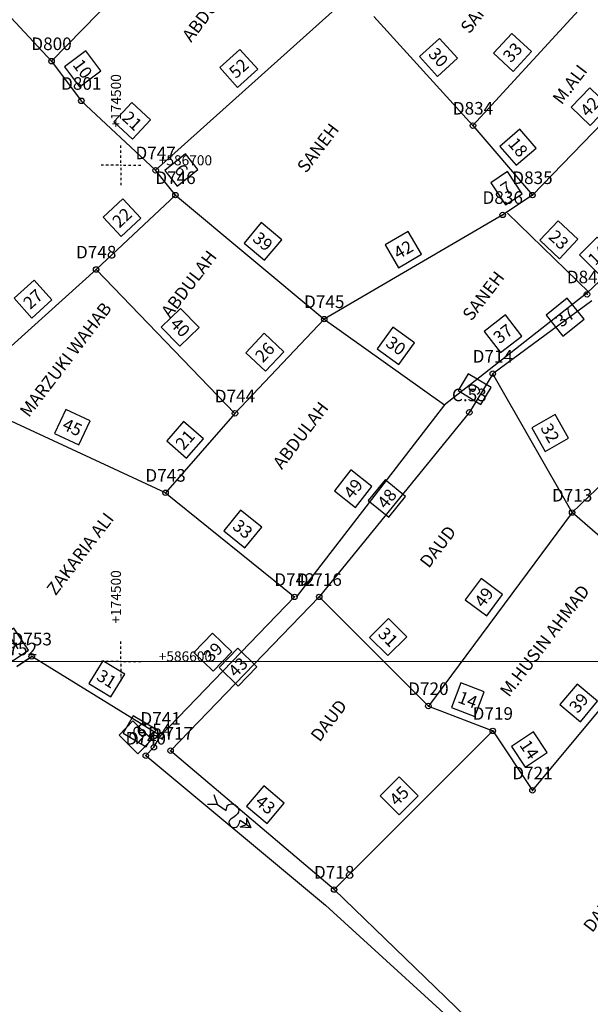
# Model space of a CAD drawing. Units: inches. Extents: x -88763 to -20466, y -21900 to 27898.
# Drawn here: x -61068 to -59917, y -7692 to -5707 of the extents above; entities that cross this region are included whole.
import ezdxf
from ezdxf.enums import TextEntityAlignment as Align

# ---------------------------------------------------------------- set-up
doc = ezdxf.new("R2010")
doc.units = ezdxf.units.IN
doc.header["$MEASUREMENT"] = 0
doc.linetypes.add('DASHDOT', pattern=[1, 0.5, -0.25, 0, -0.25])
doc.linetypes.add('DASHEDX2', pattern=[1.5, 1, -0.5])
for name, color, linetype in [('BANGUNAN', 5, 'Continuous'), ('Dimension', 7, 'Continuous'), ('Grid', 7, 'Continuous')]:
    doc.layers.add(name, color=color, linetype=linetype)
doc.layers.add('bANTU', color=7, linetype='Continuous', plot=False)
doc.styles.add('L100', font='simplex.shx', dxfattribs={"height": 2.54})
doc.styles.add('L80', font='simplex.shx', dxfattribs={"height": 2.03})
doc.styles.add('P200-1', font='panroman.ttf', dxfattribs={"width": 0.8, "height": 25})
doc.dimstyles.new('1TO200', dxfattribs={"dimtxt": 14, "dimasz": 5, "dimexe": 25, "dimexo": 25, "dimgap": -14, "dimtad": 1, "dimdec": 0, "dimlfac": 0.1, "dimzin": 0, "dimdsep": 46, "dimtxsty": 'P200-1', "dimblk": 'DOT', "dimcen": 0.09, "dimse1": 1, "dimse2": 1, "dimsd1": 1, "dimsd2": 1, "dimclrd": 191, "dimclre": 191, "dimclrt": 1, "dimadec": 0, "dimazin": 0, "dimtfac": 1, "dimtdec": 0, "dimtix": 1, "dimtmove": 0, "dimatfit": 3, "dimldrblk": 'DOT', "dimfxl": 0, "dimtolj": 1, "dimtzin": 0, "dimarcsym": 0})

# ---------------------------------------------------------------- blocks, each defined once
blk = doc.blocks.new('ALIRAN')
at = {"layer": 'BANGUNAN', "lineweight": -3}
for p, q in [((-5.15, 0.21), (-8.49, 2.55)), ((-5.15, 0.21), (-8.49, -2.13)), ((-5.15, 0.21), (-0.84, 0.21)), ((5.99, 0.21), (11.14, 0.21)), ((7.52, 2.43), (11.14, 0.21)), ((7.52, 2.43), (9.05, 0.21)), ((7.52, -2.02), (11.14, 0.21)), ((7.52, -2.02), (9.05, 0.21))]:
    blk.add_line(p, q, dxfattribs=at)
blk.add_spline([(-0.84, 0.21), (-1.53, 2.29), (-0.14, 3.82), (3.2, 3.13), (3.2, -0.21), (2.65, -3.13), (5.43, -3.82), (6.54, -2.02), (5.99, 0.21)], degree=3, dxfattribs=at)
blk = doc.blocks.new('*D9701')
at = {"layer": 'Defpoints', "color": 0}
for p in [(-59953.7, -6701), (-59953.7, -6701), (-60243.7, -7091)]:
    blk.add_point(p, dxfattribs=at)
at = {"layer": 'Dimension', "color": 191, "lineweight": -2}
for p, q in [((-60137.2, -6834), (-60169.1, -6877)), ((-60094, -6866.2), (-60137.2, -6834)), ((-60125.9, -6909.1), (-60094, -6866.2)), ((-60169.1, -6877), (-60125.9, -6909.1))]:
    blk.add_line(p, q, dxfattribs=at)
at = {"layer": 'Dimension', "color": 1, "insert": (-60131.6, -6871.6), "char_height": 25, "attachment_point": 5, "rotation": 53.3659, "style": 'P200-1'}
blk.add_mtext('\\A1;49', dxfattribs=at)
blk = doc.blocks.new('_Dot')
at = {"color": 0, "linetype": 'ByBlock', "lineweight": -2}
blk.add_line((-0.5, 0), (-1, 0), dxfattribs=at)
at = {"color": 0, "linetype": 'ByBlock', "const_width": 0.5}
blk.add_lwpolyline([(-0.25, 0, 1), (0.25, 0, 1)], format="xyb", close=True, dxfattribs=at)
blk = doc.blocks.new('*D9702')
at = {"layer": 'Defpoints', "color": 0}
for p in [(-59953.7, -6701), (-59653.7, -6961), (-59653.7, -6961)]:
    blk.add_point(p, dxfattribs=at)
at = {"layer": 'Dimension', "color": 191, "lineweight": -2}
for p, q in [((-59779.5, -6762.1), (-59814.8, -6802.9)), ((-59739, -6797.2), (-59779.5, -6762.1)), ((-59814.8, -6802.9), (-59774.3, -6837.9)), ((-59774.3, -6837.9), (-59739, -6797.2))]:
    blk.add_line(p, q, dxfattribs=at)
at = {"layer": 'Dimension', "color": 1, "insert": (-59776.9, -6800), "char_height": 25, "attachment_point": 5, "rotation": 319.0856, "style": 'P200-1'}
blk.add_mtext('\\A1;40', dxfattribs=at)
blk = doc.blocks.new('*D9704')
at = {"layer": 'Defpoints', "color": 0}
for p in [(-60773.7, -6661), (-60773.7, -6661), (-60513.7, -6871)]:
    blk.add_point(p, dxfattribs=at)
at = {"layer": 'Dimension', "color": 191, "lineweight": -2}
for p, q in [((-60622.3, -6696), (-60656.1, -6738)), ((-60579.8, -6730.3), (-60622.3, -6696)), ((-60656.1, -6738), (-60613.7, -6772.2)), ((-60613.7, -6772.2), (-60579.8, -6730.3))]:
    blk.add_line(p, q, dxfattribs=at)
at = {"layer": 'Dimension', "color": 1, "insert": (-60618, -6734.1), "char_height": 25, "attachment_point": 5, "rotation": 321.0725, "style": 'P200-1'}
blk.add_mtext('\\A1;33', dxfattribs=at)
blk = doc.blocks.new('*D9706')
at = {"layer": 'Defpoints', "color": 0}
for p in [(-60212.2, -6485), (-60513.7, -6871), (-60513.7, -6871)]:
    blk.add_point(p, dxfattribs=at)
at = {"layer": 'Dimension', "color": 191, "lineweight": -2}
for p, q in [((-60399.9, -6615.1), (-60432.9, -6657.3)), ((-60357.5, -6648.3), (-60399.9, -6615.1)), ((-60390.5, -6690.5), (-60357.5, -6648.3)), ((-60432.9, -6657.3), (-60390.5, -6690.5))]:
    blk.add_line(p, q, dxfattribs=at)
at = {"layer": 'Dimension', "color": 1, "insert": (-60395.2, -6652.8), "char_height": 25, "attachment_point": 5, "rotation": 52.0014, "style": 'P200-1'}
blk.add_mtext('\\A1;49', dxfattribs=at)
blk = doc.blocks.new('*D9707')
at = {"layer": 'Defpoints', "color": 0}
for p in [(-60161, -6498.9), (-60463.7, -6871), (-60447, -6884.6)]:
    blk.add_point(p, dxfattribs=at)
at = {"layer": 'Dimension', "color": 191, "lineweight": -2}
for p, q in [((-60331.1, -6635.2), (-60364.8, -6676.8)), ((-60289.6, -6668.9), (-60331.1, -6635.2)), ((-60323.4, -6710.5), (-60289.6, -6668.9)), ((-60364.8, -6676.8), (-60323.4, -6710.5))]:
    blk.add_line(p, q, dxfattribs=at)
at = {"layer": 'Dimension', "color": 1, "insert": (-60327.2, -6672.9), "char_height": 25, "attachment_point": 5, "rotation": 50.8744, "style": 'P200-1'}
blk.add_mtext('\\A1;48', dxfattribs=at)
blk = doc.blocks.new('*D9711')
at = {"layer": 'Defpoints', "color": 0}
for p in [(-60433.7, -7461), (-59566.7, -8152.3), (-59573.7, -8161)]:
    blk.add_point(p, dxfattribs=at)
at = {"layer": 'Dimension', "color": 191, "lineweight": -2}
for p, q in [((-59978.5, -7730.8), (-60011.9, -7771.9)), ((-59930.3, -7770), (-59978.5, -7730.8)), ((-60011.9, -7771.9), (-59963.8, -7811.1)), ((-59963.8, -7811.1), (-59930.3, -7770))]:
    blk.add_line(p, q, dxfattribs=at)
at = {"layer": 'Dimension', "color": 1, "insert": (-59971.1, -7770.9), "char_height": 25, "attachment_point": 5, "rotation": 320.856, "style": 'P200-1'}
blk.add_mtext('\\A1;111', dxfattribs=at)
blk = doc.blocks.new('*D9712')
at = {"layer": 'Defpoints', "color": 0}
for p in [(-60813.7, -7191), (-59007.7, -8626.9), (-59038.9, -8666.1)]:
    blk.add_point(p, dxfattribs=at)
at = {"layer": 'Dimension', "color": 191, "lineweight": -2}
for p, q in [((-59925.3, -7874.5), (-59958.9, -7916.8)), ((-59873.9, -7915.4), (-59925.3, -7874.5)), ((-59958.9, -7916.8), (-59907.5, -7957.7)), ((-59907.5, -7957.7), (-59873.9, -7915.4))]:
    blk.add_line(p, q, dxfattribs=at)
at = {"layer": 'Dimension', "color": 1, "insert": (-59916.4, -7916.1), "char_height": 25, "attachment_point": 5, "rotation": 321.5136, "style": 'P200-1'}
blk.add_mtext('\\A1;231', dxfattribs=at)
blk = doc.blocks.new('*D9713')
at = {"layer": 'Defpoints', "color": 0}
for p in [(-59783.7, -6961), (-60033.7, -7261), (-60033.7, -7261)]:
    blk.add_point(p, dxfattribs=at)
at = {"layer": 'Dimension', "color": 191, "lineweight": -2}
for p, q in [((-59943.7, -7046.7), (-59978.2, -7088.2)), ((-59902.2, -7081.3), (-59943.7, -7046.7)), ((-59936.8, -7122.8), (-59902.2, -7081.3)), ((-59978.2, -7088.2), (-59936.8, -7122.8))]:
    blk.add_line(p, q, dxfattribs=at)
at = {"layer": 'Dimension', "color": 1, "insert": (-59940.2, -7084.7), "char_height": 25, "attachment_point": 5, "rotation": 50.1944, "style": 'P200-1'}
blk.add_mtext('\\A1;39', dxfattribs=at)
blk = doc.blocks.new('*D9714')
at = {"layer": 'Defpoints', "color": 0}
for p in [(-61043.7, -6991), (-60783.7, -7151), (-60783.7, -7151)]:
    blk.add_point(p, dxfattribs=at)
at = {"layer": 'Dimension', "color": 191, "lineweight": -2}
for p, q in [((-60900.1, -6999.6), (-60928.4, -7045.5)), ((-60856.1, -7026.7), (-60900.1, -6999.6)), ((-60928.4, -7045.5), (-60884.4, -7072.6)), ((-60884.4, -7072.6), (-60856.1, -7026.7))]:
    blk.add_line(p, q, dxfattribs=at)
at = {"layer": 'Dimension', "color": 1, "insert": (-60892.3, -7036.1), "char_height": 25, "attachment_point": 5, "rotation": 328.3925, "style": 'P200-1'}
blk.add_mtext('\\A1;31', dxfattribs=at)
blk = doc.blocks.new('*D9715')
at = {"layer": 'Defpoints', "color": 0}
for p in [(-60797.2, -7174.2), (-60797.2, -7174.2), (-60813.7, -7191)]:
    blk.add_point(p, dxfattribs=at)
at = {"layer": 'Dimension', "color": 191, "lineweight": -2}
for p, q in [((-60839.4, -7121.1), (-60867.6, -7149.9)), ((-60801.4, -7158.4), (-60839.4, -7121.1)), ((-60867.6, -7149.9), (-60829.6, -7187.2)), ((-60829.6, -7187.2), (-60801.4, -7158.4)), ((-60813.7, -7191), (-60797.2, -7174.2))]:
    blk.add_line(p, q, dxfattribs=at)
at = {"layer": 'Dimension', "color": 1, "insert": (-60834.5, -7154.1), "char_height": 25, "attachment_point": 5, "rotation": 45.5669, "style": 'P200-1'}
blk.add_mtext('\\A1;2', dxfattribs=at)
blk = doc.blocks.new('*D9716')
at = {"layer": 'Defpoints', "color": 0}
for p in [(-60783.7, -7151), (-60783.7, -7151), (-60797.2, -7174.2)]:
    blk.add_point(p, dxfattribs=at)
at = {"layer": 'Dimension', "color": 191, "lineweight": -2}
for p, q in [((-60839, -7110.9), (-60859.3, -7145.9)), ((-60792.4, -7138), (-60839, -7110.9)), ((-60812.8, -7173), (-60792.4, -7138)), ((-60859.3, -7145.9), (-60812.8, -7173)), ((-60797.2, -7174.2), (-60783.7, -7151))]:
    blk.add_line(p, q, dxfattribs=at)
at = {"layer": 'Dimension', "color": 1, "insert": (-60825.9, -7142), "char_height": 25, "attachment_point": 5, "rotation": 59.7805, "style": 'P200-1'}
blk.add_mtext('\\A1;3', dxfattribs=at)
blk = doc.blocks.new('*D9719')
at = {"layer": 'Defpoints', "color": 0}
for p in [(-61043.7, -6991), (-61043.7, -6991), (-61073.7, -7011)]:
    blk.add_point(p, dxfattribs=at)
at = {"layer": 'Dimension', "color": 191, "lineweight": -2}
for p, q in [((-61079.5, -6934.3), (-61112.3, -6956.2)), ((-61050.1, -6978.4), (-61079.5, -6934.3)), ((-61112.3, -6956.2), (-61082.9, -7000.3)), ((-61082.9, -7000.3), (-61050.1, -6978.4)), ((-61073.7, -7011), (-61043.7, -6991))]:
    blk.add_line(p, q, dxfattribs=at)
at = {"layer": 'Dimension', "color": 1, "insert": (-61081.2, -6967.3), "char_height": 25, "attachment_point": 5, "rotation": 33.6901, "style": 'P200-1'}
blk.add_mtext('\\A1;4', dxfattribs=at)
blk = doc.blocks.new('*D9720')
at = {"layer": 'Defpoints', "color": 0}
for p in [(-60763.7, -7181), (-60433.7, -7461), (-60433.7, -7461)]:
    blk.add_point(p, dxfattribs=at)
at = {"layer": 'Dimension', "color": 191, "lineweight": -2}
for p, q in [((-60575.4, -7251.7), (-60610.3, -7292.8)), ((-60534.2, -7286.7), (-60575.4, -7251.7)), ((-60610.3, -7292.8), (-60569, -7327.8)), ((-60569, -7327.8), (-60534.2, -7286.7))]:
    blk.add_line(p, q, dxfattribs=at)
at = {"layer": 'Dimension', "color": 1, "insert": (-60572.2, -7289.8), "char_height": 25, "attachment_point": 5, "rotation": 319.6859, "style": 'P200-1'}
blk.add_mtext('\\A1;43', dxfattribs=at)
blk = doc.blocks.new('*D9721')
at = {"layer": 'Defpoints', "color": 0}
for p in [(-60513.7, -6871), (-60513.7, -6871), (-60783.7, -7151)]:
    blk.add_point(p, dxfattribs=at)
at = {"layer": 'Dimension', "color": 191, "lineweight": -2}
for p, q in [((-60678.9, -6944.4), (-60716.4, -6983.2)), ((-60640.1, -6981.9), (-60678.9, -6944.4)), ((-60716.4, -6983.2), (-60677.5, -7020.7)), ((-60677.5, -7020.7), (-60640.1, -6981.9))]:
    blk.add_line(p, q, dxfattribs=at)
at = {"layer": 'Dimension', "color": 1, "insert": (-60678.2, -6982.5), "char_height": 25, "attachment_point": 5, "rotation": 46.0416, "style": 'P200-1'}
blk.add_mtext('\\A1;39', dxfattribs=at)
blk = doc.blocks.new('*D9722')
at = {"layer": 'Defpoints', "color": 0}
for p in [(-60463.7, -6871), (-60763.7, -7181), (-60748.1, -7196.1)]:
    blk.add_point(p, dxfattribs=at)
at = {"layer": 'Dimension', "color": 191, "lineweight": -2}
for p, q in [((-60628.1, -6974.4), (-60665.7, -7013.3)), ((-60589.4, -7011.9), (-60628.1, -6974.4)), ((-60665.7, -7013.3), (-60627, -7050.8)), ((-60627, -7050.8), (-60589.4, -7011.9))]:
    blk.add_line(p, q, dxfattribs=at)
at = {"layer": 'Dimension', "color": 1, "insert": (-60627.6, -7012.6), "char_height": 25, "attachment_point": 5, "rotation": 45.9392, "style": 'P200-1'}
blk.add_mtext('\\A1;43', dxfattribs=at)
blk = doc.blocks.new('*D9723')
at = {"layer": 'Defpoints', "color": 0}
for p in [(-60113.7, -7141), (-60113.7, -7141), (-60433.7, -7461)]:
    blk.add_point(p, dxfattribs=at)
at = {"layer": 'Dimension', "color": 191, "lineweight": -2}
for p, q in [((-60302.5, -7233.9), (-60340.8, -7272.2)), ((-60264.5, -7271.9), (-60302.5, -7233.9)), ((-60340.8, -7272.2), (-60302.8, -7310.3)), ((-60302.8, -7310.3), (-60264.5, -7271.9))]:
    blk.add_line(p, q, dxfattribs=at)
at = {"layer": 'Dimension', "color": 1, "insert": (-60302.6, -7272.1), "char_height": 25, "attachment_point": 5, "rotation": 45, "style": 'P200-1'}
blk.add_mtext('\\A1;45', dxfattribs=at)
blk = doc.blocks.new('*D9724')
at = {"layer": 'Defpoints', "color": 0}
for p in [(-60463.7, -6871), (-60243.7, -7091), (-60243.7, -7091)]:
    blk.add_point(p, dxfattribs=at)
at = {"layer": 'Dimension', "color": 191, "lineweight": -2}
for p, q in [((-60324, -6914.7), (-60362.1, -6952.8)), ((-60287.4, -6951.2), (-60324, -6914.7)), ((-60362.1, -6952.8), (-60325.6, -6989.4)), ((-60325.6, -6989.4), (-60287.4, -6951.2))]:
    blk.add_line(p, q, dxfattribs=at)
at = {"layer": 'Dimension', "color": 1, "insert": (-60324.8, -6952), "char_height": 25, "attachment_point": 5, "rotation": 315, "style": 'P200-1'}
blk.add_mtext('\\A1;31', dxfattribs=at)
blk = doc.blocks.new('*D9725')
at = {"layer": 'Defpoints', "color": 0}
for p in [(-60243.7, -7091), (-60113.7, -7141), (-60113.7, -7141)]:
    blk.add_point(p, dxfattribs=at)
at = {"layer": 'Dimension', "color": 191, "lineweight": -2}
for p, q in [((-60178.2, -7044.4), (-60197.2, -7093.9)), ((-60131.2, -7062.5), (-60178.2, -7044.4)), ((-60150.2, -7112), (-60131.2, -7062.5)), ((-60197.2, -7093.9), (-60150.2, -7112))]:
    blk.add_line(p, q, dxfattribs=at)
at = {"layer": 'Dimension', "color": 1, "insert": (-60164.2, -7078.2), "char_height": 25, "attachment_point": 5, "rotation": 338.9625, "style": 'P200-1'}
blk.add_mtext('\\A1;14', dxfattribs=at)
blk = doc.blocks.new('*D9726')
at = {"layer": 'Defpoints', "color": 0}
for p in [(-60113.7, -7141), (-60033.7, -7261), (-60033.7, -7261)]:
    blk.add_point(p, dxfattribs=at)
at = {"layer": 'Dimension', "color": 191, "lineweight": -2}
for p, q in [((-60031.9, -7142.9), (-60076, -7172.3)), ((-60004, -7184.8), (-60031.9, -7142.9)), ((-60076, -7172.3), (-60048.1, -7214.2)), ((-60048.1, -7214.2), (-60004, -7184.8))]:
    blk.add_line(p, q, dxfattribs=at)
at = {"layer": 'Dimension', "color": 1, "insert": (-60040, -7178.5), "char_height": 25, "attachment_point": 5, "rotation": 303.6901, "style": 'P200-1'}
blk.add_mtext('\\A1;14', dxfattribs=at)
blk = doc.blocks.new('*D9801')
at = {"layer": 'Defpoints', "color": 0}
for p in [(-59933.7, -5681), (-59933.7, -5681), (-60153.7, -5921)]:
    blk.add_point(p, dxfattribs=at)
at = {"layer": 'Dimension', "color": 191, "lineweight": -2}
for p, q in [((-60075.4, -5735), (-60112.2, -5775.2)), ((-60035.6, -5771.4), (-60075.4, -5735)), ((-60112.2, -5775.2), (-60072.5, -5811.6)), ((-60072.5, -5811.6), (-60035.6, -5771.4))]:
    blk.add_line(p, q, dxfattribs=at)
at = {"layer": 'Dimension', "color": 1, "insert": (-60073.9, -5773.3), "char_height": 25, "attachment_point": 5, "rotation": 47.4896, "style": 'P200-1'}
blk.add_mtext('\\A1;33', dxfattribs=at)
blk = doc.blocks.new('*D9802')
at = {"layer": 'Defpoints', "color": 0}
for p in [(-59743.7, -5761), (-59743.7, -5761), (-60033.7, -6061)]:
    blk.add_point(p, dxfattribs=at)
at = {"layer": 'Dimension', "color": 191, "lineweight": -2}
for p, q in [((-59918.3, -5844.8), (-59955.8, -5883.7)), ((-59880, -5881.9), (-59918.3, -5844.8)), ((-59955.8, -5883.7), (-59917.6, -5920.7)), ((-59917.6, -5920.7), (-59880, -5881.9))]:
    blk.add_line(p, q, dxfattribs=at)
at = {"layer": 'Dimension', "color": 1, "insert": (-59917.9, -5882.8), "char_height": 25, "attachment_point": 5, "rotation": 45.971, "style": 'P200-1'}
blk.add_mtext('\\A1;42', dxfattribs=at)
blk = doc.blocks.new('*D9803')
at = {"layer": 'Defpoints', "color": 0}
for p in [(-60113.7, -6421), (-59953.7, -6701), (-59953.7, -6701)]:
    blk.add_point(p, dxfattribs=at)
at = {"layer": 'Dimension', "color": 191, "lineweight": -2}
for p, q in [((-59988.2, -6503.6), (-60035.1, -6530.4)), ((-59961.2, -6550.9), (-59988.2, -6503.6)), ((-60035.1, -6530.4), (-60008.1, -6577.7)), ((-60008.1, -6577.7), (-59961.2, -6550.9))]:
    blk.add_line(p, q, dxfattribs=at)
at = {"layer": 'Dimension', "color": 1, "insert": (-59998.1, -6540.6), "char_height": 25, "attachment_point": 5, "rotation": 299.7449, "style": 'P200-1'}
blk.add_mtext('\\A1;32', dxfattribs=at)
blk = doc.blocks.new('*D9804')
at = {"layer": 'Defpoints', "color": 0}
for p in [(-60093.7, -6101), (-60093.7, -6101), (-59923.7, -6261)]:
    blk.add_point(p, dxfattribs=at)
at = {"layer": 'Dimension', "color": 191, "lineweight": -2}
for p, q in [((-59982, -6112.8), (-60019, -6152.1)), ((-59942.2, -6150.1), (-59982, -6112.8)), ((-60019, -6152.1), (-59979.3, -6189.5)), ((-59979.3, -6189.5), (-59942.2, -6150.1))]:
    blk.add_line(p, q, dxfattribs=at)
at = {"layer": 'Dimension', "color": 1, "insert": (-59980.6, -6151.1), "char_height": 25, "attachment_point": 5, "rotation": 316.7357, "style": 'P200-1'}
blk.add_mtext('\\A1;23', dxfattribs=at)
blk = doc.blocks.new('*D9805')
at = {"layer": 'Defpoints', "color": 0}
for p in [(-59923.7, -6261), (-60212.2, -6485), (-60212.2, -6485)]:
    blk.add_point(p, dxfattribs=at)
at = {"layer": 'Dimension', "color": 191, "lineweight": -2}
for p, q in [((-60088.2, -6302.5), (-60131.2, -6335.9)), ((-60055, -6345.3), (-60088.2, -6302.5)), ((-60131.2, -6335.9), (-60098, -6378.6)), ((-60098, -6378.6), (-60055, -6345.3))]:
    blk.add_line(p, q, dxfattribs=at)
at = {"layer": 'Dimension', "color": 1, "insert": (-60093.1, -6340.6), "char_height": 25, "attachment_point": 5, "rotation": 37.834, "style": 'P200-1'}
blk.add_mtext('\\A1;37', dxfattribs=at)
blk = doc.blocks.new('*D9806')
at = {"layer": 'Defpoints', "color": 0}
for p in [(-59823.7, -6191), (-60113.7, -6421), (-60087.4, -6454.2)]:
    blk.add_point(p, dxfattribs=at)
at = {"layer": 'Dimension', "color": 191, "lineweight": -2}
for p, q in [((-59963.4, -6269), (-60006, -6302.8)), ((-59929.7, -6311.4), (-59963.4, -6269)), ((-60006, -6302.8), (-59972.4, -6345.2)), ((-59972.4, -6345.2), (-59929.7, -6311.4))]:
    blk.add_line(p, q, dxfattribs=at)
at = {"layer": 'Dimension', "color": 1, "insert": (-59967.9, -6307.1), "char_height": 25, "attachment_point": 5, "rotation": 38.4181, "style": 'P200-1'}
blk.add_mtext('\\A1;37', dxfattribs=at)
blk = doc.blocks.new('*D9811')
at = {"layer": 'Defpoints', "color": 0}
for p in [(-60403.7, -5661), (-60403.7, -5661), (-60793.7, -6011)]:
    blk.add_point(p, dxfattribs=at)
at = {"layer": 'Dimension', "color": 191, "lineweight": -2}
for p, q in [((-60623.9, -5767.2), (-60664.4, -5803.5)), ((-60587.8, -5807.4), (-60623.9, -5767.2)), ((-60664.4, -5803.5), (-60628.3, -5843.8)), ((-60628.3, -5843.8), (-60587.8, -5807.4))]:
    blk.add_line(p, q, dxfattribs=at)
at = {"layer": 'Dimension', "color": 1, "insert": (-60626.1, -5805.5), "char_height": 25, "attachment_point": 5, "rotation": 41.9059, "style": 'P200-1'}
blk.add_mtext('\\A1;52', dxfattribs=at)
blk = doc.blocks.new('*D9812')
at = {"layer": 'Defpoints', "color": 0}
for p in [(-60353.7, -5701), (-60153.7, -5921), (-60153.7, -5921)]:
    blk.add_point(p, dxfattribs=at)
at = {"layer": 'Dimension', "color": 191, "lineweight": -2}
for p, q in [((-60221.5, -5745.2), (-60261.5, -5781.6)), ((-60185.2, -5785.2), (-60221.5, -5745.2)), ((-60261.5, -5781.6), (-60225.2, -5821.6)), ((-60225.2, -5821.6), (-60185.2, -5785.2))]:
    blk.add_line(p, q, dxfattribs=at)
at = {"layer": 'Dimension', "color": 1, "insert": (-60223.4, -5783.4), "char_height": 25, "attachment_point": 5, "rotation": 312.2737, "style": 'P200-1'}
blk.add_mtext('\\A1;30', dxfattribs=at)
blk = doc.blocks.new('*D9813')
at = {"layer": 'Defpoints', "color": 0}
for p in [(-60603.7, -5381), (-60603.7, -5381), (-61003.7, -5791)]:
    blk.add_point(p, dxfattribs=at)
at = {"layer": 'Dimension', "color": 191, "lineweight": -2}
for p, q in [((-60833.5, -5519), (-60871.5, -5557.9)), ((-60794.7, -5556.7), (-60833.5, -5519)), ((-60832.8, -5595.7), (-60794.7, -5556.7)), ((-60871.5, -5557.9), (-60832.8, -5595.7))]:
    blk.add_line(p, q, dxfattribs=at)
at = {"layer": 'Dimension', "color": 1, "insert": (-60833.1, -5557.3), "char_height": 25, "attachment_point": 5, "rotation": 45.7073, "style": 'P200-1'}
blk.add_mtext('\\A1;57', dxfattribs=at)
blk = doc.blocks.new('*D9814')
at = {"layer": 'Defpoints', "color": 0}
for p in [(-60943.7, -5871), (-60943.7, -5871), (-60793.7, -6011)]:
    blk.add_point(p, dxfattribs=at)
at = {"layer": 'Dimension', "color": 191, "lineweight": -2}
for p, q in [((-60841.7, -5874.2), (-60878.1, -5913.1)), ((-60804, -5909.4), (-60841.7, -5874.2)), ((-60878.1, -5913.1), (-60840.3, -5948.4)), ((-60840.3, -5948.4), (-60804, -5909.4))]:
    blk.add_line(p, q, dxfattribs=at)
at = {"layer": 'Dimension', "color": 1, "insert": (-60841, -5911.3), "char_height": 25, "attachment_point": 5, "rotation": 316.9749, "style": 'P200-1'}
blk.add_mtext('\\A1;21', dxfattribs=at)
blk = doc.blocks.new('*D9815')
at = {"layer": 'Defpoints', "color": 0}
for p in [(-60753.7, -6061), (-60913.7, -6211), (-60913.7, -6211)]:
    blk.add_point(p, dxfattribs=at)
at = {"layer": 'Dimension', "color": 191, "lineweight": -2}
for p, q in [((-60859.9, -6068.3), (-60899.6, -6105.5)), ((-60823.4, -6107.2), (-60859.9, -6068.3)), ((-60899.6, -6105.5), (-60863.2, -6144.4)), ((-60863.2, -6144.4), (-60823.4, -6107.2))]:
    blk.add_line(p, q, dxfattribs=at)
at = {"layer": 'Dimension', "color": 1, "insert": (-60861.5, -6106.4), "char_height": 25, "attachment_point": 5, "rotation": 43.1524, "style": 'P200-1'}
blk.add_mtext('\\A1;22', dxfattribs=at)
blk = doc.blocks.new('*D9816')
at = {"layer": 'Defpoints', "color": 0}
for p in [(-60913.7, -6211), (-60633.7, -6501), (-60633.7, -6501)]:
    blk.add_point(p, dxfattribs=at)
at = {"layer": 'Dimension', "color": 191, "lineweight": -2}
for p, q in [((-60743.4, -6289.5), (-60782.3, -6327)), ((-60706.2, -6328.1), (-60743.4, -6289.5)), ((-60782.3, -6327), (-60745.1, -6365.5)), ((-60745.1, -6365.5), (-60706.2, -6328.1))]:
    blk.add_line(p, q, dxfattribs=at)
at = {"layer": 'Dimension', "color": 1, "insert": (-60744.2, -6327.5), "char_height": 25, "attachment_point": 5, "rotation": 313.9949, "style": 'P200-1'}
blk.add_mtext('\\A1;40', dxfattribs=at)
blk = doc.blocks.new('*D9817')
at = {"layer": 'Defpoints', "color": 0}
for p in [(-61183.7, -6471), (-61183.7, -6471), (-60773.7, -6661)]:
    blk.add_point(p, dxfattribs=at)
at = {"layer": 'Dimension', "color": 191, "lineweight": -2}
for p, q in [((-60974.8, -6493.1), (-60997.4, -6541.9)), ((-60925.6, -6515.9), (-60974.8, -6493.1)), ((-60948.3, -6564.7), (-60925.6, -6515.9)), ((-60997.4, -6541.9), (-60948.3, -6564.7))]:
    blk.add_line(p, q, dxfattribs=at)
at = {"layer": 'Dimension', "color": 1, "insert": (-60961.5, -6528.9), "char_height": 25, "attachment_point": 5, "rotation": 335.1363, "style": 'P200-1'}
blk.add_mtext('\\A1;45', dxfattribs=at)
blk = doc.blocks.new('*D9821')
at = {"layer": 'Defpoints', "color": 0}
for p in [(-61003.7, -5791), (-61003.7, -5791), (-60943.7, -5871)]:
    blk.add_point(p, dxfattribs=at)
at = {"layer": 'Dimension', "color": 191, "lineweight": -2}
for p, q in [((-60934.5, -5770.1), (-60977.6, -5802.5)), ((-60904.3, -5810.3), (-60934.5, -5770.1)), ((-60977.6, -5802.5), (-60947.4, -5842.7)), ((-60947.4, -5842.7), (-60904.3, -5810.3))]:
    blk.add_line(p, q, dxfattribs=at)
at = {"layer": 'Dimension', "color": 1, "insert": (-60940.9, -5806.4), "char_height": 25, "attachment_point": 5, "rotation": 306.8699, "style": 'P200-1'}
blk.add_mtext('\\A1;10', dxfattribs=at)
blk = doc.blocks.new('*D9822')
at = {"layer": 'Defpoints', "color": 0}
for p in [(-60913.7, -6211), (-60913.7, -6211), (-61113.7, -6391)]:
    blk.add_point(p, dxfattribs=at)
at = {"layer": 'Dimension', "color": 191, "lineweight": -2}
for p, q in [((-61038.6, -6232.7), (-61079, -6269.1)), ((-61002.9, -6272.4), (-61038.6, -6232.7)), ((-61079, -6269.1), (-61043.3, -6308.8)), ((-61043.3, -6308.8), (-61002.9, -6272.4))]:
    blk.add_line(p, q, dxfattribs=at)
at = {"layer": 'Dimension', "color": 1, "insert": (-61041, -6270.7), "char_height": 25, "attachment_point": 5, "rotation": 41.9872, "style": 'P200-1'}
blk.add_mtext('\\A1;27', dxfattribs=at)
blk = doc.blocks.new('*D9825')
at = {"layer": 'Defpoints', "color": 0}
for p in [(-60753.7, -6061), (-60453.7, -6311), (-60453.7, -6311)]:
    blk.add_point(p, dxfattribs=at)
at = {"layer": 'Dimension', "color": 191, "lineweight": -2}
for p, q in [((-60580.9, -6116.5), (-60615.5, -6158)), ((-60539.5, -6151), (-60580.9, -6116.5)), ((-60574, -6192.5), (-60539.5, -6151)), ((-60615.5, -6158), (-60574, -6192.5))]:
    blk.add_line(p, q, dxfattribs=at)
at = {"layer": 'Dimension', "color": 1, "insert": (-60577.5, -6154.5), "char_height": 25, "attachment_point": 5, "rotation": 320.1944, "style": 'P200-1'}
blk.add_mtext('\\A1;39', dxfattribs=at)
blk = doc.blocks.new('*D9826')
at = {"layer": 'Defpoints', "color": 0}
for p in [(-60453.7, -6311), (-60453.7, -6311), (-60633.7, -6501)]:
    blk.add_point(p, dxfattribs=at)
at = {"layer": 'Dimension', "color": 191, "lineweight": -2}
for p, q in [((-60574.5, -6339.6), (-60611.6, -6378.8)), ((-60535.3, -6376.8), (-60574.5, -6339.6)), ((-60611.6, -6378.8), (-60572.4, -6416)), ((-60572.4, -6416), (-60535.3, -6376.8))]:
    blk.add_line(p, q, dxfattribs=at)
at = {"layer": 'Dimension', "color": 1, "insert": (-60573.5, -6377.8), "char_height": 25, "attachment_point": 5, "rotation": 46.5482, "style": 'P200-1'}
blk.add_mtext('\\A1;26', dxfattribs=at)
blk = doc.blocks.new('*D9827')
at = {"layer": 'Defpoints', "color": 0}
for p in [(-60793.7, -6011), (-60753.7, -6061), (-60753.7, -6061)]:
    blk.add_point(p, dxfattribs=at)
at = {"layer": 'Dimension', "color": 191, "lineweight": -2}
for p, q in [((-60733.2, -5978.1), (-60775.2, -6011.7)), ((-60708.4, -6009.1), (-60733.2, -5978.1)), ((-60775.2, -6011.7), (-60750.4, -6042.8)), ((-60750.4, -6042.8), (-60708.4, -6009.1))]:
    blk.add_line(p, q, dxfattribs=at)
at = {"layer": 'Dimension', "color": 1, "insert": (-60741.8, -6010.4), "char_height": 25, "attachment_point": 5, "rotation": 308.6598, "style": 'P200-1'}
blk.add_mtext('\\A1;6', dxfattribs=at)
blk = doc.blocks.new('*D9828')
at = {"layer": 'Defpoints', "color": 0}
for p in [(-60633.7, -6501), (-60633.7, -6501), (-60773.7, -6661)]:
    blk.add_point(p, dxfattribs=at)
at = {"layer": 'Dimension', "color": 191, "lineweight": -2}
for p, q in [((-60737.3, -6517.3), (-60771.3, -6556.1)), ((-60697.3, -6552.3), (-60737.3, -6517.3)), ((-60771.3, -6556.1), (-60731.3, -6591.2)), ((-60731.3, -6591.2), (-60697.3, -6552.3))]:
    blk.add_line(p, q, dxfattribs=at)
at = {"layer": 'Dimension', "color": 1, "insert": (-60734.3, -6554.2), "char_height": 25, "attachment_point": 5, "rotation": 48.8141, "style": 'P200-1'}
blk.add_mtext('\\A1;21', dxfattribs=at)
blk = doc.blocks.new('*D9829')
at = {"layer": 'Defpoints', "color": 0}
for p in [(-60153.7, -5921), (-60153.7, -5921), (-60033.7, -6061)]:
    blk.add_point(p, dxfattribs=at)
at = {"layer": 'Dimension', "color": 191, "lineweight": -2}
for p, q in [((-60058.9, -5928), (-60099.5, -5962.8)), ((-60026.2, -5966.2), (-60058.9, -5928)), ((-60099.5, -5962.8), (-60066.7, -6001)), ((-60066.7, -6001), (-60026.2, -5966.2))]:
    blk.add_line(p, q, dxfattribs=at)
at = {"layer": 'Dimension', "color": 1, "insert": (-60062.8, -5964.5), "char_height": 25, "attachment_point": 5, "rotation": 310.6013, "style": 'P200-1'}
blk.add_mtext('\\A1;18', dxfattribs=at)
blk = doc.blocks.new('*D9830')
at = {"layer": 'Defpoints', "color": 0}
for p in [(-60033.7, -6061), (-60033.7, -6061), (-60093.7, -6101)]:
    blk.add_point(p, dxfattribs=at)
at = {"layer": 'Dimension', "color": 191, "lineweight": -2}
for p, q in [((-60084.3, -6013.7), (-60117.9, -6036.1)), ((-60054.7, -6058.2), (-60084.3, -6013.7)), ((-60117.9, -6036.1), (-60088.3, -6080.5)), ((-60088.3, -6080.5), (-60054.7, -6058.2))]:
    blk.add_line(p, q, dxfattribs=at)
at = {"layer": 'Dimension', "color": 1, "insert": (-60086.3, -6047.1), "char_height": 25, "attachment_point": 5, "rotation": 33.6901, "style": 'P200-1'}
blk.add_mtext('\\A1;7', dxfattribs=at)
blk = doc.blocks.new('*D9831')
at = {"layer": 'Defpoints', "color": 0}
for p in [(-60093.7, -6101), (-60093.7, -6101), (-60453.7, -6311)]:
    blk.add_point(p, dxfattribs=at)
at = {"layer": 'Dimension', "color": 191, "lineweight": -2}
for p, q in [((-60284.3, -6134.3), (-60330.9, -6161.5)), ((-60257.5, -6180.3), (-60284.3, -6134.3)), ((-60330.9, -6161.5), (-60304.1, -6207.5)), ((-60304.1, -6207.5), (-60257.5, -6180.3))]:
    blk.add_line(p, q, dxfattribs=at)
at = {"layer": 'Dimension', "color": 1, "insert": (-60294.2, -6170.9), "char_height": 25, "attachment_point": 5, "rotation": 30.2564, "style": 'P200-1'}
blk.add_mtext('\\A1;42', dxfattribs=at)
blk = doc.blocks.new('*D9832')
at = {"layer": 'Defpoints', "color": 0}
for p in [(-60453.7, -6311), (-60212.2, -6485), (-60212.2, -6485)]:
    blk.add_point(p, dxfattribs=at)
at = {"layer": 'Dimension', "color": 191, "lineweight": -2}
for p, q in [((-60315.1, -6327), (-60346.7, -6370.9)), ((-60271.3, -6358.6), (-60315.1, -6327)), ((-60346.7, -6370.9), (-60302.9, -6402.4)), ((-60302.9, -6402.4), (-60271.3, -6358.6))]:
    blk.add_line(p, q, dxfattribs=at)
at = {"layer": 'Dimension', "color": 1, "insert": (-60309, -6364.7), "char_height": 25, "attachment_point": 5, "rotation": 324.2282, "style": 'P200-1'}
blk.add_mtext('\\A1;30', dxfattribs=at)
blk = doc.blocks.new('*D9833')
at = {"layer": 'Defpoints', "color": 0}
for p in [(-60113.7, -6421), (-60161, -6498.9), (-60139.1, -6512.2)]:
    blk.add_point(p, dxfattribs=at)
at = {"layer": 'Dimension', "color": 191, "lineweight": -2}
for p, q in [((-60163.1, -6421.1), (-60183.7, -6455)), ((-60117.1, -6449), (-60163.1, -6421.1)), ((-60137.7, -6483), (-60117.1, -6449)), ((-60183.7, -6455), (-60137.7, -6483))]:
    blk.add_line(p, q, dxfattribs=at)
at = {"layer": 'Dimension', "color": 1, "insert": (-60150.4, -6452), "char_height": 25, "attachment_point": 5, "rotation": 58.7224, "style": 'P200-1'}
blk.add_mtext('\\A1;9', dxfattribs=at)
blk = doc.blocks.new('*D9882')
at = {"layer": 'Defpoints', "color": 0}
for p in [(-59673.7, -6431), (-59953.7, -6701), (-59953.7, -6701)]:
    blk.add_point(p, dxfattribs=at)
at = {"layer": 'Dimension', "color": 191, "lineweight": -2}
for p, q in [((-59841.5, -6498.3), (-59880.3, -6535.8)), ((-59804, -6537.2), (-59841.5, -6498.3)), ((-59880.3, -6535.8), (-59842.9, -6574.6)), ((-59842.9, -6574.6), (-59804, -6537.2))]:
    blk.add_line(p, q, dxfattribs=at)
at = {"layer": 'Dimension', "color": 1, "insert": (-59842.2, -6536.5), "char_height": 25, "attachment_point": 5, "rotation": 43.9584, "style": 'P200-1'}
blk.add_mtext('\\A1;39', dxfattribs=at)
blk = doc.blocks.new('*D9883')
at = {"layer": 'Defpoints', "color": 0}
for p in [(-59823.7, -6161), (-59823.7, -6161), (-59923.7, -6261)]:
    blk.add_point(p, dxfattribs=at)
at = {"layer": 'Dimension', "color": 191, "lineweight": -2}
for p, q in [((-59903.3, -6145.8), (-59938.9, -6181.4)), ((-59865.8, -6183.3), (-59903.3, -6145.8)), ((-59938.9, -6181.4), (-59901.4, -6218.9)), ((-59901.4, -6218.9), (-59865.8, -6183.3))]:
    blk.add_line(p, q, dxfattribs=at)
at = {"layer": 'Dimension', "color": 1, "insert": (-59902.4, -6182.4), "char_height": 25, "attachment_point": 5, "rotation": 45, "style": 'P200-1'}
blk.add_mtext('\\A1;14', dxfattribs=at)

msp = doc.modelspace()

# ---------------------------------------------------------------- linework, layer by layer
at = {"layer": 'bANTU', "lineweight": -3, "ltscale": 10}
for p, q in [((-61003.7, -5791), (-60603.7, -5381)), ((-61143.7, -5641), (-61003.7, -5791)), ((-60793.7, -6011), (-60403.7, -5661)), ((-59933.7, -5681), (-60153.7, -5921)), ((-60153.7, -5921), (-60353.7, -5701)), ((-60033.7, -6061), (-59743.7, -5761)), ((-61003.7, -5791), (-60943.7, -5871)), ((-60793.7, -6011), (-60943.7, -5871)), ((-60153.7, -5921), (-60033.7, -6061)), ((-60753.7, -6061), (-60793.7, -6011)), ((-60913.7, -6211), (-60753.7, -6061)), ((-60753.7, -6061), (-60453.7, -6311)), ((-60033.7, -6061), (-60093.7, -6101)), ((-60093.7, -6101), (-60453.7, -6311)), ((-60084, -6097.5), (-59919.1, -6257.4)), ((-61113.7, -6391), (-60913.7, -6211)), ((-60633.7, -6501), (-60913.7, -6211)), ((-60453.7, -6311), (-60633.7, -6501)), ((-60453.7, -6311), (-60210.9, -6483.7)), ((-59953.7, -6701), (-60113.7, -6421)), ((-59673.7, -6431), (-59953.7, -6701)), ((-60773.7, -6661), (-61183.7, -6471)), ((-60633.7, -6501), (-60773.7, -6661)), ((-60773.7, -6661), (-60513.7, -6871)), ((-59953.7, -6701), (-60243.7, -7091)), ((-59653.7, -6961), (-59953.7, -6701)), ((-60243.7, -7091), (-60463.7, -6871)), ((-60033.7, -7261), (-59783.7, -6961)), ((-61043.7, -6991), (-61073.7, -7011)), ((-60783.7, -7151), (-61043.7, -6991)), ((-60243.7, -7091), (-60113.7, -7141)), ((-60113.7, -7141), (-60433.7, -7461)), ((-60113.7, -7141), (-60033.7, -7261)), ((-60797.2, -7174.2), (-60783.7, -7151)), ((-60797.2, -7174.2), (-60783.7, -7151)), ((-60813.7, -7191), (-60797.2, -7174.2)), ((-60813.7, -7191), (-60797.2, -7174.2))]:
    msp.add_line(p, q, dxfattribs=at)
at = {"layer": 'bANTU', "color": 1, "lineweight": -3, "ltscale": 10}
for p, q in [((-59820.1, -6159.4), (-59924.1, -6258.8)), ((-59924.1, -6258.8), (-60212, -6484.3)), ((-59914.1, -6274.4), (-60113.7, -6421)), ((-60113.7, -6421), (-60161, -6498.9)), ((-60210.9, -6483.7), (-60510.1, -6871.5)), ((-60161, -6498.9), (-60463.7, -6871)), ((-60513.7, -6871), (-60783.7, -7151)), ((-60463.7, -6871), (-60763.7, -7181)), ((-60433.7, -7461), (-60763.7, -7181)), ((-60813.7, -7191), (-60451.2, -7492.5)), ((-60433.7, -7461), (-60066.9, -7814.9)), ((-60451.2, -7492.5), (-60080, -7830.1))]:
    msp.add_line(p, q, dxfattribs=at)
at = {"layer": 'bANTU', "color": 0, "linetype": 'DASHEDX2', "lineweight": 5}
msp.add_line((-83863.7, -7001), (-43863.7, -7001), dxfattribs=at)
at = {"layer": 'bANTU', "color": 1, "ltscale": 10}
for centre in [(-61003.7, -5791), (-60943.7, -5871), (-60153.7, -5921), (-60793.7, -6011), (-60753.7, -6061), (-60033.7, -6061), (-60093.7, -6101), (-60913.7, -6211), (-59923.7, -6261), (-60453.7, -6311), (-60113.7, -6421), (-60633.7, -6501), (-60161, -6498.9), (-60161, -6498.9), (-60161, -6498.9), (-60773.7, -6661), (-59953.7, -6701), (-60513.7, -6871), (-61043.7, -6991), (-60243.7, -7091), (-60113.7, -7141), (-60783.7, -7151), (-60797.2, -7174.2), (-60797.2, -7174.2), (-60797.2, -7174.2), (-60813.7, -7191), (-60033.7, -7261), (-60433.7, -7461)]:
    msp.add_circle(centre, 5.5, dxfattribs=at)
at = {"layer": 'bANTU', "color": 1, "lineweight": -3, "ltscale": 10}
for centre in [(-60463.7, -6871), (-60763.7, -7181)]:
    msp.add_circle(centre, 5.5, dxfattribs=at)
at = {"layer": 'bANTU', "color": 1, "ltscale": 10}
for p in [(-61003.7, -5791), (-60943.7, -5871), (-60153.7, -5921), (-60793.7, -6011), (-60753.7, -6061), (-60033.7, -6061), (-60093.7, -6101), (-60913.7, -6211), (-59923.7, -6261), (-60453.7, -6311), (-60113.7, -6421), (-60633.7, -6501), (-60161, -6498.9), (-60161, -6498.9), (-60161, -6498.9), (-60773.7, -6661), (-59953.7, -6701), (-60513.7, -6871), (-61043.7, -6991), (-60243.7, -7091), (-60113.7, -7141), (-60783.7, -7151), (-60797.2, -7174.2), (-60797.2, -7174.2), (-60797.2, -7174.2), (-60813.7, -7191), (-60033.7, -7261), (-60433.7, -7461)]:
    msp.add_point(p, dxfattribs=at)
at = {"layer": 'bANTU', "color": 1, "lineweight": -3, "ltscale": 10}
for p in [(-60463.7, -6871), (-60763.7, -7181)]:
    msp.add_point(p, dxfattribs=at)
at = {"layer": 'Grid', "color": 3, "linetype": 'DASHDOT', "lineweight": 30, "ltscale": 10}
for p, q in [((-60863.7, -5996), (-60863.7, -5961)), ((-60868.7, -6001), (-60903.7, -6001)), ((-60863.7, -6006), (-60863.7, -6041)), ((-60858.7, -6001), (-60823.7, -6001)), ((-60863.7, -6996), (-60863.7, -6961)), ((-60868.7, -7001), (-60903.7, -7001)), ((-60863.7, -7006), (-60863.7, -7041)), ((-60858.7, -7001), (-60823.7, -7001))]:
    msp.add_line(p, q, dxfattribs=at)
for p in [(-60863.7, -6001), (-60863.7, -7001)]:
    msp.add_point(p, dxfattribs=at)

# ---------------------------------------------------------------- block references
at = {"layer": 'bANTU', "lineweight": -3, "ltscale": 10, "xscale": 5.00000000000742, "yscale": 5, "zscale": 10, "rotation": 325.2442427786304}
msp.add_blockref('ALIRAN', (-60648.3, -7304.8), dxfattribs=at)

# ---------------------------------------------------------------- texts
at = {"layer": 'bANTU', "ltscale": 10, "style": 'L100'}
for s, p in [('ABDULAH', (-60684.3, -5683.9)), ('SANEH', (-60136.8, -5685)), ('M.ALI', (-59958.3, -5837.8)), ('SANEH', (-60466.4, -5965.9)), ('ABDULAH', (-60726.7, -6240.1)), ('SANEH', (-60132.7, -6264)), ('MARZUKI WAHAB', (-60975.3, -6392.5)), ('ABDULAH', (-60501.4, -6545.1)), ('ZAKARIA ALI', (-60946, -6784)), ('DAUD', (-60224.5, -6769.6)), ('M.HUSIN AHMAD', (-60009, -6959.2)), ('DAUD', (-60444.6, -7120.1)), ('DAUD', (-59894.6, -7504.2))]:
    msp.add_text(s, height=25.4, rotation=52.6283, dxfattribs=at).set_placement(p, align=Align.MIDDLE_CENTER)
at = {"layer": 'bANTU', "color": 3, "ltscale": 10, "style": 'L100'}
for s, p in [('D800', (-61003.7, -5756)), ('D801', (-60943.7, -5836)), ('D834', (-60153.7, -5886)), ('D747', (-60793.7, -5976)), ('D746', (-60753.7, -6026)), ('D835', (-60033.7, -6026)), ('D836', (-60093.7, -6066)), ('D748', (-60913.7, -6176)), ('D841', (-59923.7, -6226)), ('D745', (-60453.7, -6276)), ('D714', (-60113.7, -6386)), ('D744', (-60633.7, -6466)), ('C.53', (-60161, -6463.9)), ('C.53', (-60161, -6463.9)), ('C.53', (-60161, -6463.9)), ('D743', (-60773.7, -6626)), ('D713', (-59953.7, -6666)), ('D742', (-60513.7, -6836)), ('D753', (-61043.7, -6956)), ('D752', (-61073.7, -6976)), ('D720', (-60243.7, -7056)), ('D741', (-60783.7, -7116)), ('D719', (-60113.7, -7106)), ('D740', (-60813.7, -7156)), ('C.54', (-60797.2, -7139.2)), ('C.54', (-60797.2, -7139.2)), ('C.54', (-60797.2, -7139.2)), ('D721', (-60033.7, -7226)), ('D718', (-60433.7, -7426))]:
    msp.add_text(s, height=25.4, dxfattribs=at).set_placement(p, align=Align.MIDDLE_CENTER)
at = {"layer": 'bANTU', "color": 3, "lineweight": -3, "ltscale": 10, "style": 'L100'}
for s, p in [('D.716', (-60463.7, -6836)), ('D.717', (-60763.7, -7146))]:
    msp.add_text(s, height=25.4, dxfattribs=at).set_placement(p, align=Align.MIDDLE_CENTER)
at = {"layer": 'Grid', "color": 3, "linetype": 'DASHDOT', "lineweight": 30, "ltscale": 10, "style": 'L80'}
for p in [(-60863.7, -5871), (-60863.7, -6871)]:
    msp.add_text('+174500', height=20.3, rotation=90, dxfattribs=at).set_placement(p, align=Align.CENTER)
for s, p in [('+586700', (-60733.7, -6001)), ('+586600', (-60733.7, -7001))]:
    msp.add_text(s, height=20.3, dxfattribs=at).set_placement(p, align=Align.CENTER)

# ---------------------------------------------------------------- dimensions: what is measured, and where the dimension line sits
at = {"layer": 'Dimension'}
for p1, p2, distance, picture, middle in [((-61003.7, -5791), (-60603.7, -5381), 0, '*D9813', (-60833.1, -5557.3)), ((-60793.7, -6011), (-60403.7, -5661), 0, '*D9811', (-60626.1, -5805.5)), ((-60153.7, -5921), (-59933.7, -5681), 0, '*D9801', (-60073.9, -5773.3)), ((-60353.7, -5701), (-60153.7, -5921), 0, '*D9812', (-60223.4, -5783.4)), ((-60943.7, -5871), (-61003.7, -5791), 0, '*D9821', (-60940.9, -5806.4)), ((-60033.7, -6061), (-59743.7, -5761), 0, '*D9802', (-59917.9, -5882.8)), ((-60793.7, -6011), (-60943.7, -5871), 0, '*D9814', (-60841, -5911.3)), ((-60033.7, -6061), (-60153.7, -5921), 0, '*D9829', (-60062.8, -5964.5)), ((-60793.7, -6011), (-60753.7, -6061), 0, '*D9827', (-60741.8, -6010.4)), ((-60093.7, -6101), (-60033.7, -6061), 0, '*D9830', (-60086.3, -6047.1)), ((-60753.7, -6061), (-60913.7, -6211), 0, '*D9815', (-60861.5, -6106.4)), ((-60753.7, -6061), (-60453.7, -6311), 0, '*D9825', (-60577.5, -6154.5)), ((-60453.7, -6311), (-60093.7, -6101), 0, '*D9831', (-60294.2, -6170.9)), ((-59923.7, -6261), (-60093.7, -6101), 0, '*D9804', (-59980.6, -6151.1)), ((-59923.7, -6261), (-59823.7, -6161), 0, '*D9883', (-59902.4, -6182.4)), ((-59823.7, -6191), (-60113.7, -6421), 42.4, '*D9806', (-59967.9, -6307.1)), ((-61113.7, -6391), (-60913.7, -6211), 0, '*D9822', (-61041, -6270.7)), ((-60913.7, -6211), (-60633.7, -6501), 0, '*D9816', (-60744.2, -6327.5)), ((-59923.7, -6261), (-60212.2, -6485), 0, '*D9805', (-60093.1, -6340.6)), ((-60633.7, -6501), (-60453.7, -6311), 0, '*D9826', (-60573.5, -6377.8)), ((-60453.7, -6311), (-60212.2, -6485), 0, '*D9832', (-60309, -6364.7)), ((-60113.7, -6421), (-60161, -6498.9), 25.7, '*D9833', (-60150.4, -6452)), ((-60113.7, -6421), (-59953.7, -6701), 0, '*D9803', (-59998.1, -6540.6)), ((-59673.7, -6431), (-59953.7, -6701), 0, '*D9882', (-59842.2, -6536.5)), ((-60773.7, -6661), (-61183.7, -6471), 0, '*D9817', (-60961.5, -6528.9)), ((-60212.2, -6485), (-60513.7, -6871), 0, '*D9706', (-60395.2, -6652.8)), ((-60773.7, -6661), (-60633.7, -6501), 0, '*D9828', (-60734.3, -6554.2)), ((-60161, -6498.9), (-60463.7, -6871), 21.6, '*D9707', (-60327.2, -6672.9)), ((-60513.7, -6871), (-60773.7, -6661), 0, '*D9704', (-60618, -6734.1)), ((-60243.7, -7091), (-59953.7, -6701), 0, '*D9701', (-60131.6, -6871.6)), ((-59953.7, -6701), (-59653.7, -6961), 0, '*D9702', (-59776.9, -6800)), ((-60783.7, -7151), (-60513.7, -6871), 0, '*D9721', (-60678.2, -6982.5)), ((-60463.7, -6871), (-60763.7, -7181), 21.7, '*D9722', (-60627.6, -7012.6)), ((-60463.7, -6871), (-60243.7, -7091), 0, '*D9724', (-60324.8, -6952)), ((-61073.7, -7011), (-61043.7, -6991), 0, '*D9719', (-61081.2, -6967.3)), ((-59783.7, -6961), (-60033.7, -7261), 0, '*D9713', (-59940.2, -7084.7)), ((-61043.7, -6991), (-60783.7, -7151), 0, '*D9714', (-60892.3, -7036.1)), ((-60243.7, -7091), (-60113.7, -7141), 0, '*D9725', (-60164.2, -7078.2)), ((-60813.7, -7191), (-60797.2, -7174.2), 0, '*D9715', (-60834.5, -7154.1)), ((-60797.2, -7174.2), (-60783.7, -7151), 0, '*D9716', (-60825.9, -7142)), ((-60433.7, -7461), (-60113.7, -7141), 0, '*D9723', (-60302.6, -7272.1)), ((-60113.7, -7141), (-60033.7, -7261), 0, '*D9726', (-60040, -7178.5)), ((-60763.7, -7181), (-60433.7, -7461), 0, '*D9720', (-60572.2, -7289.8)), ((-60813.7, -7191), (-59007.7, -8626.9), -50.2, '*D9712', (-59916.4, -7916.1)), ((-60433.7, -7461), (-59573.7, -8161), 11.2, '*D9711', (-59971.1, -7770.9))]:
    dim = msp.add_aligned_dim(p1=p1, p2=p2, distance=distance, dimstyle='1TO200', dxfattribs=at)
    dim.commit()
    dim.dimension.update_dxf_attribs({"geometry": picture, "text_midpoint": middle})

doc.saveas('drawing.dxf')
